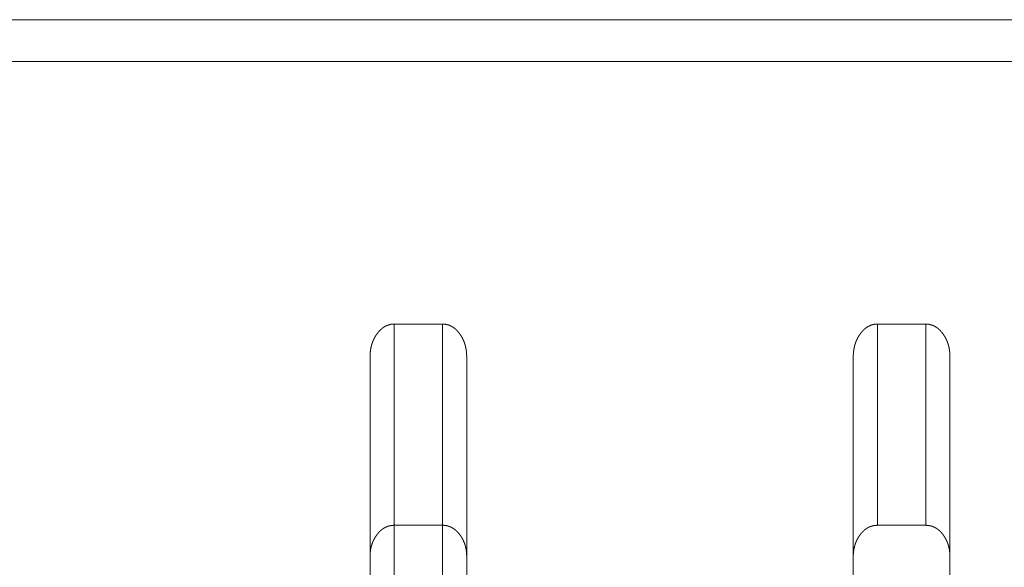
# Model space of a CAD drawing. Extents: x 0 to 4737, y 0 to 3350.
# Drawn here: x 1615 to 1636, y 2425 to 2437 of the extents above; entities that cross this region are included whole.
import ezdxf

# ---------------------------------------------------------------- set-up
doc = ezdxf.new("R2010")
doc.units = 0
doc.layers.add('OPTION', color=7, linetype='CONTINUOUS', lineweight=9)

msp = doc.modelspace()

# ---------------------------------------------------------------- linework, layer by layer
at = {"layer": 'OPTION', "color": 162, "linetype": 'Continuous'}
for p, q in [((1623.071, 2424.5), (1623.071, 2426.111)), ((1624.072, 2426.111), (1624.072, 2424.5))]:
    msp.add_line(p, q, dxfattribs=at)
for points in [[(1283.387, 2436.582), (1896.721, 2436.582)], [(1283.387, 2435.712), (1896.714, 2435.717)], [(1623.071, 2426.112), (1623.071, 2430.279)], [(1623.071, 2430.279), (1624.072, 2430.279)], [(1624.072, 2426.112), (1624.072, 2430.279)], [(1633.077, 2426.112), (1633.077, 2430.279)], [(1633.077, 2430.279), (1634.077, 2430.279)], [(1634.077, 2426.112), (1634.077, 2430.279)], [(1624.072, 2426.112), (1623.071, 2426.112)], [(1634.077, 2426.112), (1633.077, 2426.112)]]:
    msp.add_open_spline(points, degree=1, dxfattribs=at)
for points, knots in [([(1622.571, 2429.6), (1622.571, 2429.609), (1622.571, 2429.616), (1622.571, 2429.632), (1622.572, 2429.648), (1622.572, 2429.656), (1622.573, 2429.664), (1622.573, 2429.671), (1622.574, 2429.687), (1622.575, 2429.694), (1622.576, 2429.702), (1622.578, 2429.717), (1622.578, 2429.724), (1622.579, 2429.732), (1622.581, 2429.739), (1622.583, 2429.754), (1622.584, 2429.762), (1622.585, 2429.769), (1622.587, 2429.776), (1622.588, 2429.783), (1622.59, 2429.79), (1622.591, 2429.798), (1622.593, 2429.805), (1622.596, 2429.819), (1622.598, 2429.826), (1622.6, 2429.833), (1622.604, 2429.847), (1622.606, 2429.854), (1622.608, 2429.861), (1622.61, 2429.868), (1622.612, 2429.874), (1622.614, 2429.881), (1622.617, 2429.888), (1622.619, 2429.895), (1622.624, 2429.908), (1622.626, 2429.915), (1622.629, 2429.921), (1622.635, 2429.934), (1622.637, 2429.941), (1622.64, 2429.947), (1622.646, 2429.96), (1622.649, 2429.966), (1622.652, 2429.972), (1622.655, 2429.979), (1622.662, 2429.991), (1622.665, 2429.997), (1622.669, 2430.004), (1622.675, 2430.016), (1622.679, 2430.022), (1622.683, 2430.028), (1622.686, 2430.034), (1622.694, 2430.046), (1622.698, 2430.052), (1622.702, 2430.057), (1622.706, 2430.063), (1622.714, 2430.075), (1622.718, 2430.08), (1622.725, 2430.089), (1622.732, 2430.098), (1622.738, 2430.106), (1622.745, 2430.115), (1622.752, 2430.123), (1622.759, 2430.131), (1622.766, 2430.138), (1622.773, 2430.146), (1622.78, 2430.153), (1622.788, 2430.16), (1622.795, 2430.167), (1622.802, 2430.174), (1622.81, 2430.18), (1622.817, 2430.186), (1622.825, 2430.192), (1622.832, 2430.198), (1622.84, 2430.204), (1622.848, 2430.209), (1622.855, 2430.214), (1622.863, 2430.219), (1622.871, 2430.224), (1622.879, 2430.229), (1622.887, 2430.233), (1622.896, 2430.237), (1622.904, 2430.241), (1622.912, 2430.245), (1622.92, 2430.249), (1622.929, 2430.252), (1622.937, 2430.255), (1622.945, 2430.258), (1622.954, 2430.261), (1622.963, 2430.264), (1622.971, 2430.266), (1622.98, 2430.268), (1622.989, 2430.27), (1622.998, 2430.272), (1623.007, 2430.274), (1623.016, 2430.275), (1623.025, 2430.276), (1623.034, 2430.277), (1623.043, 2430.278), (1623.052, 2430.279), (1623.062, 2430.279), (1623.071, 2430.279)], [0, 0, 0.008698, 0.017243, 0.034177, 0.051119, 0.059364, 0.067765, 0.076176, 0.092688, 0.100957, 0.109071, 0.125332, 0.133463, 0.141613, 0.149609, 0.165646, 0.17369, 0.181556, 0.189628, 0.197549, 0.205317, 0.213237, 0.221037, 0.236709, 0.244545, 0.25227, 0.267719, 0.275485, 0.283103, 0.290914, 0.298577, 0.306142, 0.313854, 0.321419, 0.336654, 0.344327, 0.351855, 0.367029, 0.374617, 0.382266, 0.397281, 0.404854, 0.412356, 0.419997, 0.435002, 0.44244, 0.45009, 0.465117, 0.472709, 0.480168, 0.487841, 0.502923, 0.510419, 0.518045, 0.525629, 0.540797, 0.548346, 0.560213, 0.571957, 0.583552, 0.595246, 0.606484, 0.617926, 0.628918, 0.640016, 0.65089, 0.661876, 0.672535, 0.683203, 0.693665, 0.704146, 0.714529, 0.724719, 0.73494, 0.745197, 0.755062, 0.765188, 0.775151, 0.785035, 0.794842, 0.804776, 0.814432, 0.824229, 0.833836, 0.843586, 0.853221, 0.862949, 0.872576, 0.882307, 0.891952, 0.901559, 0.91128, 0.920937, 0.930717, 0.940472, 0.950337, 0.960167, 0.970151, 0.979957, 0.990058, 1, 1]), ([(1624.072, 2430.279), (1624.076, 2430.279), (1624.081, 2430.279), (1624.085, 2430.278), (1624.09, 2430.278), (1624.094, 2430.278), (1624.099, 2430.278), (1624.103, 2430.277), (1624.108, 2430.277), (1624.112, 2430.276), (1624.117, 2430.276), (1624.121, 2430.275), (1624.13, 2430.274), (1624.134, 2430.274), (1624.143, 2430.272), (1624.147, 2430.271), (1624.152, 2430.271), (1624.156, 2430.27), (1624.16, 2430.269), (1624.169, 2430.267), (1624.173, 2430.265), (1624.181, 2430.263), (1624.186, 2430.262), (1624.19, 2430.261), (1624.194, 2430.259), (1624.202, 2430.257), (1624.21, 2430.254), (1624.214, 2430.252), (1624.219, 2430.25), (1624.223, 2430.249), (1624.227, 2430.247), (1624.231, 2430.245), (1624.235, 2430.243), (1624.239, 2430.242), (1624.243, 2430.24), (1624.247, 2430.238), (1624.25, 2430.236), (1624.255, 2430.234), (1624.258, 2430.232), (1624.266, 2430.227), (1624.27, 2430.225), (1624.274, 2430.223), (1624.278, 2430.221), (1624.281, 2430.218), (1624.285, 2430.216), (1624.293, 2430.211), (1624.3, 2430.206), (1624.304, 2430.203), (1624.308, 2430.2), (1624.311, 2430.198), (1624.315, 2430.195), (1624.322, 2430.189), (1624.33, 2430.183), (1624.333, 2430.18), (1624.337, 2430.177), (1624.341, 2430.174), (1624.344, 2430.171), (1624.348, 2430.168), (1624.355, 2430.161), (1624.361, 2430.154), (1624.365, 2430.151), (1624.368, 2430.147), (1624.372, 2430.144), (1624.375, 2430.14), (1624.379, 2430.136), (1624.385, 2430.129), (1624.389, 2430.125), (1624.392, 2430.121), (1624.395, 2430.118), (1624.399, 2430.114), (1624.402, 2430.11), (1624.405, 2430.106), (1624.409, 2430.102), (1624.412, 2430.097), (1624.418, 2430.089), (1624.421, 2430.085), (1624.428, 2430.076), (1624.436, 2430.064), (1624.444, 2430.052), (1624.452, 2430.04), (1624.46, 2430.028), (1624.467, 2430.016), (1624.474, 2430.003), (1624.481, 2429.991), (1624.488, 2429.978), (1624.494, 2429.965), (1624.5, 2429.952), (1624.506, 2429.939), (1624.517, 2429.912), (1624.522, 2429.899), (1624.527, 2429.885), (1624.531, 2429.871), (1624.536, 2429.857), (1624.54, 2429.843), (1624.544, 2429.829), (1624.547, 2429.815), (1624.551, 2429.8), (1624.554, 2429.786), (1624.557, 2429.771), (1624.559, 2429.756), (1624.562, 2429.741), (1624.564, 2429.726), (1624.566, 2429.711), (1624.567, 2429.696), (1624.569, 2429.68), (1624.571, 2429.649), (1624.571, 2429.633), (1624.572, 2429.617), (1624.572, 2429.601)], [0, 0, 0.004818, 0.00979, 0.014608, 0.019434, 0.024407, 0.029233, 0.034072, 0.038897, 0.043581, 0.048419, 0.053275, 0.062679, 0.067557, 0.077006, 0.081759, 0.086331, 0.091116, 0.095869, 0.105138, 0.109962, 0.119309, 0.123982, 0.128699, 0.133268, 0.142799, 0.152037, 0.15671, 0.161528, 0.166202, 0.170792, 0.175524, 0.18032, 0.18491, 0.189773, 0.194429, 0.199154, 0.204017, 0.208604, 0.218201, 0.222999, 0.227742, 0.232617, 0.23736, 0.242316, 0.251968, 0.261793, 0.266579, 0.271582, 0.27646, 0.281462, 0.29141, 0.301357, 0.306429, 0.311602, 0.316674, 0.321732, 0.326906, 0.337234, 0.347562, 0.352835, 0.358218, 0.363491, 0.368769, 0.374152, 0.384938, 0.39033, 0.395827, 0.401238, 0.406748, 0.412377, 0.417887, 0.423419, 0.429169, 0.440478, 0.446133, 0.457692, 0.473295, 0.488721, 0.504234, 0.519581, 0.535114, 0.550491, 0.565927, 0.581281, 0.596705, 0.611993, 0.627498, 0.658425, 0.674007, 0.689484, 0.705057, 0.720682, 0.73641, 0.752201, 0.768026, 0.784003, 0.799876, 0.816024, 0.832114, 0.848485, 0.864787, 0.881378, 0.897933, 0.914628, 0.948409, 0.965354, 0.9826, 1, 1]), ([(1632.576, 2429.6), (1632.576, 2429.608), (1632.576, 2429.616), (1632.576, 2429.624), (1632.577, 2429.632), (1632.577, 2429.64), (1632.577, 2429.648), (1632.578, 2429.656), (1632.578, 2429.664), (1632.579, 2429.671), (1632.579, 2429.679), (1632.58, 2429.687), (1632.581, 2429.702), (1632.583, 2429.717), (1632.584, 2429.724), (1632.585, 2429.732), (1632.586, 2429.739), (1632.587, 2429.747), (1632.588, 2429.754), (1632.59, 2429.762), (1632.592, 2429.776), (1632.595, 2429.79), (1632.597, 2429.798), (1632.6, 2429.812), (1632.602, 2429.819), (1632.603, 2429.826), (1632.605, 2429.833), (1632.607, 2429.84), (1632.609, 2429.847), (1632.611, 2429.854), (1632.613, 2429.861), (1632.617, 2429.874), (1632.62, 2429.881), (1632.622, 2429.888), (1632.627, 2429.901), (1632.632, 2429.915), (1632.635, 2429.921), (1632.637, 2429.928), (1632.643, 2429.941), (1632.646, 2429.947), (1632.648, 2429.954), (1632.655, 2429.966), (1632.658, 2429.972), (1632.661, 2429.979), (1632.664, 2429.985), (1632.667, 2429.991), (1632.671, 2429.997), (1632.674, 2430.004), (1632.681, 2430.016), (1632.684, 2430.022), (1632.688, 2430.028), (1632.692, 2430.034), (1632.699, 2430.046), (1632.703, 2430.052), (1632.707, 2430.057), (1632.711, 2430.063), (1632.719, 2430.075), (1632.724, 2430.08), (1632.73, 2430.089), (1632.737, 2430.098), (1632.744, 2430.106), (1632.751, 2430.115), (1632.757, 2430.123), (1632.765, 2430.131), (1632.771, 2430.138), (1632.779, 2430.146), (1632.786, 2430.153), (1632.793, 2430.16), (1632.8, 2430.167), (1632.808, 2430.174), (1632.815, 2430.18), (1632.823, 2430.186), (1632.83, 2430.192), (1632.838, 2430.198), (1632.845, 2430.204), (1632.853, 2430.209), (1632.869, 2430.219), (1632.877, 2430.224), (1632.885, 2430.229), (1632.893, 2430.233), (1632.901, 2430.237), (1632.909, 2430.241), (1632.917, 2430.245), (1632.934, 2430.252), (1632.942, 2430.255), (1632.951, 2430.258), (1632.959, 2430.261), (1632.968, 2430.264), (1632.977, 2430.266), (1632.986, 2430.268), (1632.994, 2430.27), (1633.003, 2430.272), (1633.012, 2430.274), (1633.021, 2430.275), (1633.03, 2430.276), (1633.039, 2430.277), (1633.049, 2430.278), (1633.058, 2430.279), (1633.067, 2430.279), (1633.077, 2430.279)], [0, 0, 0.008543, 0.017086, 0.025629, 0.034177, 0.042565, 0.050965, 0.059357, 0.067767, 0.076012, 0.084421, 0.092521, 0.109057, 0.125317, 0.133447, 0.141596, 0.149613, 0.157608, 0.165626, 0.173669, 0.18945, 0.205289, 0.21324, 0.228839, 0.236674, 0.244358, 0.252232, 0.259955, 0.267721, 0.275444, 0.283107, 0.298431, 0.306094, 0.313805, 0.329038, 0.344271, 0.351857, 0.359385, 0.374557, 0.382064, 0.389712, 0.404856, 0.412289, 0.419929, 0.42743, 0.435004, 0.442441, 0.450015, 0.465041, 0.472632, 0.48009, 0.487762, 0.502842, 0.510337, 0.517962, 0.525545, 0.540712, 0.54826, 0.560125, 0.571963, 0.58346, 0.595153, 0.606389, 0.617829, 0.62882, 0.640024, 0.650897, 0.66177, 0.672427, 0.683094, 0.693555, 0.704035, 0.714417, 0.724729, 0.734824, 0.74508, 0.765068, 0.77503, 0.784913, 0.794854, 0.804648, 0.814304, 0.824099, 0.843597, 0.853231, 0.862811, 0.872438, 0.882167, 0.891811, 0.901568, 0.911136, 0.920944, 0.930571, 0.940478, 0.950187, 0.960016, 0.97, 0.979959, 0.989904, 1, 1]), ([(1634.077, 2430.279), (1634.082, 2430.279), (1634.086, 2430.279), (1634.091, 2430.278), (1634.095, 2430.278), (1634.1, 2430.278), (1634.104, 2430.278), (1634.109, 2430.277), (1634.113, 2430.277), (1634.118, 2430.276), (1634.122, 2430.276), (1634.127, 2430.275), (1634.131, 2430.275), (1634.135, 2430.274), (1634.144, 2430.273), (1634.148, 2430.272), (1634.153, 2430.271), (1634.157, 2430.271), (1634.161, 2430.27), (1634.166, 2430.269), (1634.17, 2430.268), (1634.174, 2430.267), (1634.183, 2430.264), (1634.191, 2430.262), (1634.199, 2430.259), (1634.204, 2430.258), (1634.212, 2430.255), (1634.216, 2430.254), (1634.224, 2430.25), (1634.228, 2430.249), (1634.232, 2430.247), (1634.236, 2430.245), (1634.24, 2430.243), (1634.244, 2430.242), (1634.248, 2430.24), (1634.252, 2430.238), (1634.26, 2430.234), (1634.264, 2430.232), (1634.272, 2430.227), (1634.275, 2430.225), (1634.279, 2430.223), (1634.283, 2430.221), (1634.287, 2430.218), (1634.294, 2430.213), (1634.298, 2430.211), (1634.306, 2430.206), (1634.31, 2430.203), (1634.313, 2430.2), (1634.317, 2430.198), (1634.321, 2430.195), (1634.324, 2430.192), (1634.328, 2430.189), (1634.332, 2430.186), (1634.335, 2430.183), (1634.339, 2430.18), (1634.342, 2430.177), (1634.346, 2430.174), (1634.349, 2430.171), (1634.353, 2430.168), (1634.356, 2430.164), (1634.36, 2430.161), (1634.364, 2430.158), (1634.37, 2430.151), (1634.374, 2430.147), (1634.377, 2430.144), (1634.381, 2430.14), (1634.384, 2430.136), (1634.387, 2430.133), (1634.391, 2430.129), (1634.398, 2430.121), (1634.404, 2430.114), (1634.407, 2430.11), (1634.414, 2430.101), (1634.417, 2430.097), (1634.424, 2430.089), (1634.427, 2430.085), (1634.43, 2430.08), (1634.433, 2430.076), (1634.442, 2430.064), (1634.45, 2430.052), (1634.457, 2430.04), (1634.465, 2430.028), (1634.473, 2430.016), (1634.48, 2430.003), (1634.486, 2429.991), (1634.493, 2429.978), (1634.499, 2429.965), (1634.506, 2429.952), (1634.511, 2429.939), (1634.517, 2429.926), (1634.522, 2429.912), (1634.527, 2429.899), (1634.532, 2429.885), (1634.537, 2429.871), (1634.541, 2429.857), (1634.545, 2429.843), (1634.549, 2429.829), (1634.553, 2429.815), (1634.556, 2429.8), (1634.559, 2429.786), (1634.562, 2429.771), (1634.565, 2429.756), (1634.567, 2429.741), (1634.569, 2429.726), (1634.571, 2429.711), (1634.573, 2429.696), (1634.574, 2429.68), (1634.575, 2429.664), (1634.576, 2429.649), (1634.577, 2429.633), (1634.577, 2429.601)], [0, 0, 0.004973, 0.009789, 0.014607, 0.019588, 0.024406, 0.029231, 0.034069, 0.038895, 0.043733, 0.048416, 0.053272, 0.057973, 0.062829, 0.072278, 0.077002, 0.081755, 0.086479, 0.091114, 0.095866, 0.100652, 0.105286, 0.114632, 0.123979, 0.133412, 0.138177, 0.147415, 0.15218, 0.161526, 0.166258, 0.170932, 0.175664, 0.180319, 0.185114, 0.189769, 0.194565, 0.204014, 0.208738, 0.218334, 0.222997, 0.227872, 0.232615, 0.23749, 0.247141, 0.251967, 0.261792, 0.266704, 0.271582, 0.276584, 0.281462, 0.286435, 0.291531, 0.296504, 0.301576, 0.306549, 0.311607, 0.316679, 0.321852, 0.326909, 0.332073, 0.33735, 0.342514, 0.353059, 0.358222, 0.363495, 0.368878, 0.374155, 0.379548, 0.385044, 0.395829, 0.406848, 0.41238, 0.423638, 0.429169, 0.440478, 0.446133, 0.452005, 0.457693, 0.473296, 0.488849, 0.504231, 0.51966, 0.535192, 0.550567, 0.565928, 0.581353, 0.596776, 0.612204, 0.627503, 0.643025, 0.658574, 0.674009, 0.689537, 0.705109, 0.720882, 0.736416, 0.752356, 0.768067, 0.784007, 0.800064, 0.816182, 0.832271, 0.848641, 0.864788, 0.881378, 0.897949, 0.914629, 0.931452, 0.94841, 0.965509, 1, 1]), ([(1622.571, 2415.339), (1622.571, 2415.459), (1622.571, 2417.261), (1622.571, 2418.619), (1622.571, 2419.417), (1622.571, 2421.217), (1622.571, 2423.221), (1622.571, 2424.28), (1622.571, 2426.48), (1622.571, 2428.717), (1622.571, 2429.6)], [0, 0, 0.008426, 0.134748, 0.229977, 0.285981, 0.412161, 0.552675, 0.626921, 0.78118, 0.938077, 1, 1]), ([(1624.572, 2429.601), (1624.572, 2429.161), (1624.572, 2427.603), (1624.572, 2425.372), (1624.572, 2424.284), (1624.572, 2422.203), (1624.572, 2420.293), (1624.572, 2418.624), (1624.572, 2417.265), (1624.572, 2416.222), (1624.572, 2415.399), (1624.572, 2415.339)], [0, 0, 0.030839, 0.140086, 0.296495, 0.372791, 0.518673, 0.652638, 0.76963, 0.864908, 0.938048, 0.995777, 1, 1]), ([(1632.576, 2415.339), (1632.576, 2415.472), (1632.576, 2416.238), (1632.576, 2417.926), (1632.576, 2419.446), (1632.576, 2421.246), (1632.576, 2423.245), (1632.576, 2425.385), (1632.576, 2427.607), (1632.576, 2429.16), (1632.576, 2429.6)], [0, 0, 0.00936, 0.06303, 0.181364, 0.288014, 0.414186, 0.554386, 0.704403, 0.860206, 0.96914, 1, 1]), ([(1634.577, 2429.601), (1634.577, 2428.716), (1634.577, 2427.608), (1634.577, 2425.388), (1634.577, 2423.25), (1634.577, 2421.252), (1634.577, 2419.452), (1634.577, 2417.931), (1634.577, 2416.242), (1634.577, 2415.475), (1634.577, 2415.339)], [0, 0, 0.062003, 0.139731, 0.295378, 0.44527, 0.585397, 0.711565, 0.818254, 0.936697, 0.990438, 1, 1]), ([(1623.071, 2426.112), (1623.066, 2426.112), (1623.061, 2426.112), (1623.052, 2426.111), (1623.042, 2426.111), (1623.038, 2426.111), (1623.033, 2426.11), (1623.028, 2426.11), (1623.024, 2426.109), (1623.014, 2426.108), (1623.01, 2426.107), (1623, 2426.106), (1622.996, 2426.105), (1622.991, 2426.104), (1622.987, 2426.104), (1622.982, 2426.103), (1622.973, 2426.101), (1622.969, 2426.1), (1622.96, 2426.097), (1622.955, 2426.096), (1622.951, 2426.095), (1622.947, 2426.093), (1622.938, 2426.09), (1622.929, 2426.087), (1622.925, 2426.086), (1622.921, 2426.084), (1622.917, 2426.083), (1622.912, 2426.081), (1622.908, 2426.079), (1622.9, 2426.075), (1622.895, 2426.073), (1622.891, 2426.071), (1622.887, 2426.069), (1622.883, 2426.067), (1622.879, 2426.065), (1622.875, 2426.063), (1622.867, 2426.058), (1622.863, 2426.056), (1622.859, 2426.053), (1622.855, 2426.051), (1622.851, 2426.049), (1622.847, 2426.046), (1622.843, 2426.043), (1622.839, 2426.041), (1622.835, 2426.038), (1622.831, 2426.035), (1622.827, 2426.032), (1622.823, 2426.03), (1622.82, 2426.027), (1622.812, 2426.021), (1622.808, 2426.018), (1622.804, 2426.015), (1622.801, 2426.011), (1622.797, 2426.008), (1622.793, 2426.005), (1622.79, 2426.002), (1622.786, 2425.998), (1622.782, 2425.995), (1622.775, 2425.988), (1622.768, 2425.981), (1622.764, 2425.977), (1622.761, 2425.973), (1622.757, 2425.97), (1622.754, 2425.966), (1622.747, 2425.958), (1622.743, 2425.954), (1622.74, 2425.95), (1622.733, 2425.942), (1622.726, 2425.934), (1622.723, 2425.929), (1622.719, 2425.925), (1622.716, 2425.921), (1622.713, 2425.916), (1622.709, 2425.912), (1622.706, 2425.907), (1622.703, 2425.903), (1622.7, 2425.898), (1622.692, 2425.886), (1622.684, 2425.875), (1622.676, 2425.863), (1622.669, 2425.851), (1622.662, 2425.839), (1622.656, 2425.826), (1622.649, 2425.814), (1622.643, 2425.802), (1622.637, 2425.789), (1622.632, 2425.776), (1622.626, 2425.763), (1622.621, 2425.751), (1622.616, 2425.737), (1622.611, 2425.724), (1622.607, 2425.711), (1622.603, 2425.697), (1622.599, 2425.684), (1622.595, 2425.67), (1622.592, 2425.656), (1622.589, 2425.642), (1622.586, 2425.628), (1622.583, 2425.614), (1622.581, 2425.6), (1622.579, 2425.586), (1622.577, 2425.571), (1622.575, 2425.556), (1622.574, 2425.542), (1622.573, 2425.527), (1622.572, 2425.512), (1622.571, 2425.497), (1622.571, 2425.481), (1622.571, 2425.466)], [0, 0, 0.005279, 0.010556, 0.021115, 0.031688, 0.036975, 0.042115, 0.047413, 0.052553, 0.062867, 0.068024, 0.078382, 0.083403, 0.088609, 0.093658, 0.098897, 0.10906, 0.113987, 0.124226, 0.129234, 0.134396, 0.139404, 0.149518, 0.159631, 0.164591, 0.169758, 0.174718, 0.179946, 0.184965, 0.195129, 0.200211, 0.205217, 0.210366, 0.215372, 0.220593, 0.225672, 0.235986, 0.241143, 0.246245, 0.251483, 0.256585, 0.261823, 0.267012, 0.272292, 0.277481, 0.28276, 0.288133, 0.293282, 0.298655, 0.309344, 0.314814, 0.320158, 0.325605, 0.33093, 0.336481, 0.341806, 0.347464, 0.352896, 0.36398, 0.375287, 0.380941, 0.386599, 0.392366, 0.398025, 0.409578, 0.415355, 0.421252, 0.433046, 0.444883, 0.451027, 0.456946, 0.463118, 0.469163, 0.475242, 0.481414, 0.487624, 0.493797, 0.509453, 0.524845, 0.540372, 0.555784, 0.571116, 0.586571, 0.601877, 0.617252, 0.632631, 0.648023, 0.663436, 0.678788, 0.694322, 0.709747, 0.725221, 0.740799, 0.756438, 0.771992, 0.787778, 0.803527, 0.819364, 0.835297, 0.85136, 0.867349, 0.883633, 0.899897, 0.916271, 0.932791, 0.949449, 0.966092, 0.983049, 1, 1]), ([(1624.572, 2425.466), (1624.572, 2425.474), (1624.572, 2425.49), (1624.571, 2425.498), (1624.571, 2425.513), (1624.57, 2425.521), (1624.569, 2425.536), (1624.569, 2425.544), (1624.568, 2425.552), (1624.567, 2425.56), (1624.566, 2425.567), (1624.565, 2425.575), (1624.564, 2425.582), (1624.563, 2425.59), (1624.562, 2425.597), (1624.561, 2425.605), (1624.558, 2425.619), (1624.557, 2425.627), (1624.556, 2425.634), (1624.552, 2425.648), (1624.551, 2425.656), (1624.547, 2425.67), (1624.544, 2425.684), (1624.542, 2425.691), (1624.54, 2425.698), (1624.535, 2425.712), (1624.533, 2425.719), (1624.531, 2425.726), (1624.528, 2425.733), (1624.526, 2425.739), (1624.523, 2425.746), (1624.518, 2425.76), (1624.515, 2425.766), (1624.512, 2425.773), (1624.507, 2425.786), (1624.501, 2425.799), (1624.497, 2425.806), (1624.491, 2425.819), (1624.488, 2425.825), (1624.484, 2425.831), (1624.477, 2425.844), (1624.474, 2425.85), (1624.47, 2425.856), (1624.466, 2425.863), (1624.462, 2425.869), (1624.459, 2425.875), (1624.455, 2425.881), (1624.451, 2425.887), (1624.447, 2425.893), (1624.442, 2425.899), (1624.436, 2425.908), (1624.429, 2425.917), (1624.416, 2425.934), (1624.409, 2425.943), (1624.402, 2425.951), (1624.396, 2425.959), (1624.388, 2425.967), (1624.381, 2425.974), (1624.374, 2425.982), (1624.367, 2425.989), (1624.36, 2425.996), (1624.345, 2426.009), (1624.338, 2426.015), (1624.33, 2426.021), (1624.323, 2426.027), (1624.315, 2426.033), (1624.307, 2426.039), (1624.299, 2426.044), (1624.291, 2426.049), (1624.283, 2426.054), (1624.276, 2426.059), (1624.267, 2426.063), (1624.259, 2426.068), (1624.251, 2426.072), (1624.243, 2426.075), (1624.234, 2426.079), (1624.226, 2426.083), (1624.217, 2426.086), (1624.209, 2426.089), (1624.2, 2426.092), (1624.191, 2426.095), (1624.183, 2426.097), (1624.174, 2426.1), (1624.165, 2426.102), (1624.156, 2426.104), (1624.147, 2426.105), (1624.138, 2426.107), (1624.128, 2426.108), (1624.119, 2426.109), (1624.11, 2426.11), (1624.1, 2426.111), (1624.091, 2426.112), (1624.081, 2426.112), (1624.072, 2426.112)], [0, 0, 0.008796, 0.02623, 0.035032, 0.052315, 0.060964, 0.077964, 0.086623, 0.094978, 0.103491, 0.111862, 0.120392, 0.128625, 0.137016, 0.14543, 0.153685, 0.170249, 0.178374, 0.186685, 0.20306, 0.211247, 0.227383, 0.243597, 0.251747, 0.259743, 0.275828, 0.283919, 0.291859, 0.299951, 0.307944, 0.315992, 0.331791, 0.339899, 0.34771, 0.363754, 0.379637, 0.387647, 0.403381, 0.411463, 0.419339, 0.435369, 0.443323, 0.451359, 0.459314, 0.467299, 0.475198, 0.483271, 0.491256, 0.499328, 0.507359, 0.519741, 0.531992, 0.556174, 0.567988, 0.579906, 0.591354, 0.603015, 0.614333, 0.625643, 0.636839, 0.647923, 0.66989, 0.680558, 0.691473, 0.702063, 0.712682, 0.723241, 0.73371, 0.744001, 0.754341, 0.764517, 0.774971, 0.785131, 0.795287, 0.805374, 0.815538, 0.825577, 0.835703, 0.845773, 0.855888, 0.865953, 0.87608, 0.886165, 0.896366, 0.906497, 0.916753, 0.926954, 0.93729, 0.947605, 0.957885, 0.96847, 0.978884, 0.989444, 1, 1]), ([(1633.077, 2426.112), (1633.072, 2426.112), (1633.067, 2426.111), (1633.057, 2426.111), (1633.048, 2426.111), (1633.043, 2426.11), (1633.038, 2426.11), (1633.034, 2426.109), (1633.029, 2426.109), (1633.02, 2426.108), (1633.015, 2426.107), (1633.006, 2426.106), (1633.001, 2426.105), (1632.997, 2426.104), (1632.992, 2426.103), (1632.988, 2426.102), (1632.983, 2426.101), (1632.979, 2426.1), (1632.974, 2426.099), (1632.97, 2426.098), (1632.965, 2426.097), (1632.961, 2426.096), (1632.956, 2426.094), (1632.952, 2426.093), (1632.948, 2426.092), (1632.943, 2426.09), (1632.939, 2426.089), (1632.935, 2426.087), (1632.93, 2426.086), (1632.926, 2426.084), (1632.922, 2426.082), (1632.918, 2426.081), (1632.914, 2426.079), (1632.909, 2426.077), (1632.905, 2426.075), (1632.901, 2426.073), (1632.893, 2426.069), (1632.888, 2426.067), (1632.88, 2426.063), (1632.876, 2426.06), (1632.872, 2426.058), (1632.864, 2426.053), (1632.86, 2426.051), (1632.856, 2426.048), (1632.852, 2426.046), (1632.848, 2426.043), (1632.844, 2426.04), (1632.84, 2426.038), (1632.836, 2426.035), (1632.833, 2426.032), (1632.829, 2426.029), (1632.825, 2426.027), (1632.821, 2426.024), (1632.817, 2426.021), (1632.814, 2426.017), (1632.81, 2426.014), (1632.806, 2426.011), (1632.799, 2426.005), (1632.795, 2426.002), (1632.791, 2425.998), (1632.788, 2425.995), (1632.78, 2425.988), (1632.773, 2425.981), (1632.769, 2425.977), (1632.766, 2425.973), (1632.762, 2425.969), (1632.759, 2425.966), (1632.755, 2425.962), (1632.748, 2425.954), (1632.742, 2425.946), (1632.738, 2425.942), (1632.735, 2425.938), (1632.731, 2425.933), (1632.728, 2425.929), (1632.725, 2425.925), (1632.721, 2425.92), (1632.718, 2425.916), (1632.711, 2425.907), (1632.708, 2425.902), (1632.697, 2425.886), (1632.689, 2425.874), (1632.682, 2425.863), (1632.675, 2425.851), (1632.668, 2425.838), (1632.661, 2425.826), (1632.655, 2425.814), (1632.649, 2425.801), (1632.643, 2425.789), (1632.637, 2425.776), (1632.632, 2425.763), (1632.627, 2425.75), (1632.622, 2425.737), (1632.617, 2425.724), (1632.613, 2425.711), (1632.608, 2425.697), (1632.605, 2425.684), (1632.601, 2425.67), (1632.597, 2425.656), (1632.594, 2425.642), (1632.591, 2425.628), (1632.589, 2425.614), (1632.586, 2425.6), (1632.584, 2425.585), (1632.582, 2425.571), (1632.581, 2425.556), (1632.579, 2425.541), (1632.578, 2425.526), (1632.577, 2425.511), (1632.577, 2425.496), (1632.576, 2425.466)], [0, 0, 0.005436, 0.010715, 0.021273, 0.031845, 0.036971, 0.042269, 0.047408, 0.052706, 0.063019, 0.068175, 0.078532, 0.083553, 0.088758, 0.093807, 0.098888, 0.103937, 0.109056, 0.114137, 0.119256, 0.12422, 0.129381, 0.134389, 0.13955, 0.144558, 0.149614, 0.154723, 0.159628, 0.164737, 0.169903, 0.174862, 0.17988, 0.184962, 0.190128, 0.195133, 0.200215, 0.210512, 0.215518, 0.225675, 0.230971, 0.235989, 0.246302, 0.251539, 0.256727, 0.261965, 0.267153, 0.272432, 0.27762, 0.282899, 0.288144, 0.293423, 0.298795, 0.304139, 0.309384, 0.314829, 0.320173, 0.325619, 0.33651, 0.341941, 0.347599, 0.35303, 0.364112, 0.375418, 0.381071, 0.386729, 0.392496, 0.398153, 0.403929, 0.415481, 0.427274, 0.433067, 0.439086, 0.445004, 0.451048, 0.456966, 0.463138, 0.469182, 0.481526, 0.487735, 0.509466, 0.524943, 0.540383, 0.555876, 0.571345, 0.586657, 0.601961, 0.617264, 0.632786, 0.64803, 0.663503, 0.678943, 0.694325, 0.709749, 0.725271, 0.7408, 0.756437, 0.771989, 0.787811, 0.803558, 0.819394, 0.835325, 0.85136, 0.867369, 0.883651, 0.899896, 0.916282, 0.932801, 0.949457, 0.966097, 1, 1]), ([(1634.577, 2425.466), (1634.577, 2425.474), (1634.577, 2425.481), (1634.577, 2425.489), (1634.577, 2425.497), (1634.577, 2425.505), (1634.576, 2425.513), (1634.576, 2425.521), (1634.575, 2425.529), (1634.575, 2425.536), (1634.573, 2425.552), (1634.572, 2425.559), (1634.571, 2425.574), (1634.569, 2425.589), (1634.568, 2425.597), (1634.566, 2425.604), (1634.565, 2425.612), (1634.564, 2425.619), (1634.562, 2425.626), (1634.561, 2425.634), (1634.56, 2425.641), (1634.558, 2425.648), (1634.556, 2425.655), (1634.554, 2425.662), (1634.553, 2425.67), (1634.549, 2425.684), (1634.547, 2425.691), (1634.545, 2425.698), (1634.541, 2425.712), (1634.538, 2425.719), (1634.536, 2425.725), (1634.534, 2425.732), (1634.529, 2425.746), (1634.526, 2425.753), (1634.523, 2425.759), (1634.521, 2425.766), (1634.515, 2425.779), (1634.512, 2425.786), (1634.509, 2425.792), (1634.506, 2425.799), (1634.503, 2425.805), (1634.5, 2425.812), (1634.493, 2425.825), (1634.49, 2425.831), (1634.486, 2425.837), (1634.483, 2425.844), (1634.479, 2425.85), (1634.475, 2425.856), (1634.472, 2425.862), (1634.468, 2425.868), (1634.46, 2425.881), (1634.452, 2425.893), (1634.448, 2425.899), (1634.441, 2425.908), (1634.435, 2425.917), (1634.428, 2425.925), (1634.421, 2425.934), (1634.408, 2425.951), (1634.394, 2425.966), (1634.387, 2425.974), (1634.38, 2425.981), (1634.373, 2425.988), (1634.365, 2425.995), (1634.358, 2426.002), (1634.351, 2426.009), (1634.343, 2426.015), (1634.336, 2426.021), (1634.328, 2426.027), (1634.32, 2426.033), (1634.313, 2426.038), (1634.305, 2426.044), (1634.297, 2426.049), (1634.289, 2426.054), (1634.281, 2426.058), (1634.273, 2426.063), (1634.265, 2426.067), (1634.256, 2426.071), (1634.248, 2426.075), (1634.24, 2426.079), (1634.231, 2426.082), (1634.223, 2426.086), (1634.214, 2426.089), (1634.205, 2426.092), (1634.197, 2426.095), (1634.188, 2426.097), (1634.179, 2426.099), (1634.17, 2426.102), (1634.161, 2426.103), (1634.152, 2426.105), (1634.134, 2426.108), (1634.124, 2426.109), (1634.115, 2426.11), (1634.106, 2426.111), (1634.096, 2426.111), (1634.087, 2426.112), (1634.077, 2426.112)], [0, 0, 0.008795, 0.017589, 0.026388, 0.035024, 0.043664, 0.05247, 0.060958, 0.069605, 0.078103, 0.095126, 0.103638, 0.120376, 0.137154, 0.145408, 0.15382, 0.162074, 0.170383, 0.178506, 0.186816, 0.194968, 0.203154, 0.21122, 0.219441, 0.227507, 0.243718, 0.251866, 0.25986, 0.275941, 0.283982, 0.29192, 0.299911, 0.315893, 0.32394, 0.331897, 0.339795, 0.355835, 0.363708, 0.371793, 0.379733, 0.387528, 0.395537, 0.411413, 0.419426, 0.427365, 0.435317, 0.443408, 0.451361, 0.459259, 0.467293, 0.483259, 0.4994, 0.50743, 0.519716, 0.53206, 0.544051, 0.556237, 0.579861, 0.602964, 0.614388, 0.625696, 0.636776, 0.647973, 0.658836, 0.669936, 0.680602, 0.691391, 0.702104, 0.712721, 0.723148, 0.733614, 0.744037, 0.754375, 0.76463, 0.774864, 0.785022, 0.795319, 0.805404, 0.815566, 0.825602, 0.835727, 0.845794, 0.855907, 0.865969, 0.876094, 0.886177, 0.896376, 0.906504, 0.916758, 0.937156, 0.947609, 0.957902, 0.968326, 0.978889, 0.989446, 1, 1])]:
    msp.add_open_spline(points, degree=1, knots=knots, dxfattribs=at)

doc.saveas('drawing.dxf')
